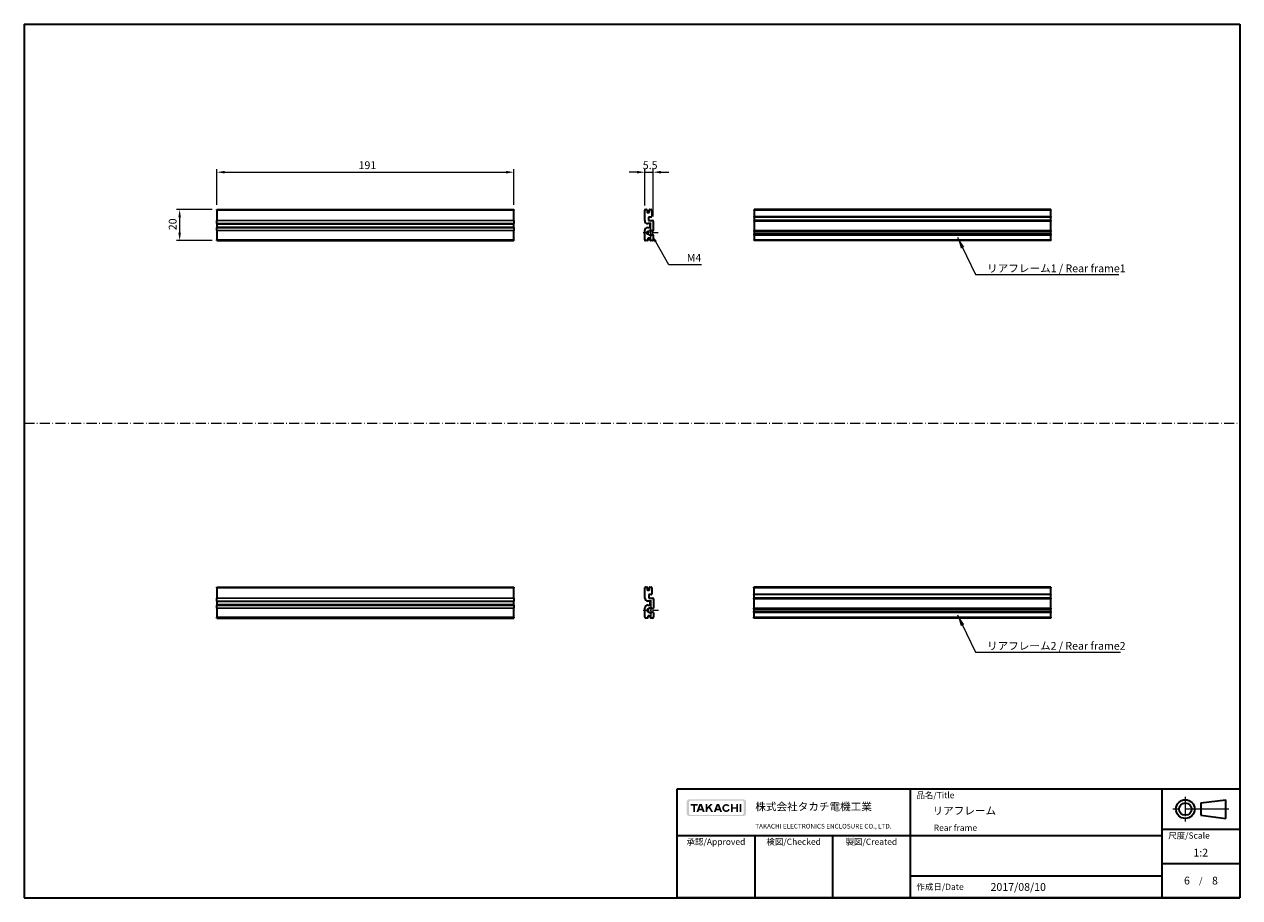
# Model space of a CAD drawing. Units: millimetres. Extents: x 43 to 8129, y 24 to 1008.
# Drawn here: x 5372 to 6154, y 24 to 586 of the extents above; entities that cross this region are included whole.
import ezdxf
from ezdxf.enums import TextEntityAlignment as Align

# ---------------------------------------------------------------- set-up
doc = ezdxf.new("R2010")
doc.units = ezdxf.units.MM
doc.header["$LTSCALE"] = 3
doc.linetypes.add('CHAIN', pattern=[0.35429999999999995, 0.2362, -0.0295, 0.0591, -0.0295])
doc.linetypes.add('DASH_DOT', pattern=[0.37, 0.24, -0.06, 0.01, -0.06])
doc.layers.get('Defpoints').update_dxf_attribs({"lineweight": 25})
for name, color, linetype, lineweight in [('Border (ISO)', 7, 'Continuous', 35), ('Center Mark (ISO)', 131, 'Continuous', 18), ('Dimension (ISO)', 7, 'Continuous', 18), ('Hatch (ISO)', 1, 'Continuous', 18), ('Sketch Geometry (ISO)', 7, 'Continuous', 18), ('Symbol (ISO)', 7, 'Continuous', 18), ('Title (ISO)', 7, 'Continuous', 35), ('Visible (ISO)', 7, 'Continuous', 35), ('Visible Narrow (ISO)', 7, 'Continuous', 25)]:
    doc.layers.add(name, color=color, linetype=linetype, lineweight=lineweight)
doc.styles.add('Note Text (TK)', font='txt')
doc.styles.add('文字スタイル67', font='arial.ttf')
doc.dimstyles.new('Default - Method 1b (TK)', dxfattribs={"dimscale": 3, "dimtxt": 2.5, "dimasz": 2.5, "dimexe": 1, "dimexo": 1.499999999999999, "dimgap": 1, "dimtad": 1, "dimtoh": 1, "dimrnd": 1e-08, "dimdsep": 46, "dimtxsty": 'Note Text (TK)', "dimcen": 0.09, "dimdle": 5, "dimclrd": 100, "dimclre": 100, "dimclrt": 7, "dimadec": 1, "dimazin": 1, "dimtfac": 1, "dimtmove": 0, "dimatfit": 3, "dimfxl": 1, "dimtolj": 1, "dimlwd": -1, "dimlwe": -1, "dimarcsym": 0})
doc.dimstyles.new('Default - Method 1b (TK)$7', dxfattribs={"dimscale": 3, "dimtxt": 2.5, "dimasz": 2.5, "dimexe": 1, "dimexo": 1.499999999999999, "dimgap": 1, "dimtad": 1, "dimtoh": 1, "dimrnd": 1e-08, "dimdsep": 46, "dimtxsty": 'Note Text (TK)', "dimcen": 0.09, "dimdle": 5, "dimclrd": 100, "dimclre": 100, "dimclrt": 7, "dimadec": 1, "dimazin": 1, "dimtfac": 1, "dimtmove": 0, "dimatfit": 3, "dimfxl": 1, "dimtolj": 1, "dimlwd": -1, "dimlwe": -1, "dimarcsym": 0})

# ---------------------------------------------------------------- blocks, each defined once
blk = doc.blocks.new('図面枠 tk図枠')
at = {"layer": 'Border (ISO)'}
for p, q in [((14.49999999999999, 289), (405.4999999999997, 289)), ((14.49999999999999, 289), (14.50000000000001, 8.000000000000009)), ((405.4999999999997, 289), (405.4999999999997, 8.000000000000009)), ((14.50000000000001, 8.000000000000009), (405.4999999999997, 8.000000000000009))]:
    blk.add_line(p, q, dxfattribs=at)
blk = doc.blocks.new('表題欄 tk表題欄')
at = {"layer": 'Hatch (ISO)'}
h = blk.add_hatch(color=256, dxfattribs=at)
edge = h.paths.add_edge_path(flags=0)
edge.add_arc((95.57537688673351, 236.2990653650367), 0.5958259999999997, 269.9999999999897, 360)
edge.add_line((96.17120288673351, 236.2990653650368), (96.1712028867335, 239.7107813650365))
edge.add_arc((95.5753768867335, 239.7107813650366), 0.5958259999999997, 0, 90.0000000000068)
edge.add_line((95.57537688673342, 240.3066073650366), (79.13710888673356, 240.3066073650366))
edge.add_arc((79.13710888673353, 239.7107813650366), 0.5958259999999997, 89.99999999999744, 180)
edge.add_line((78.54128288673351, 239.7107813650365), (78.54128288673331, 236.2990653650368))
edge.add_arc((79.13710888673332, 236.2990653650365), 0.5958259999999997, 180, 270.0000000000231)
edge.add_line((79.13710888673356, 235.7032393650365), (95.57537688673342, 235.7032393650367))
edge = h.paths.add_edge_path()
edge.add_line((77.83935088673356, 239.9556413650365), (77.83935088673356, 236.0542053650368))
edge.add_arc((78.54128288673346, 236.0542053650367), 0.7019319999998936, 180, 270.0000000000087)
edge.add_line((78.54128288673355, 235.3522733650368), (96.17120288673351, 235.3522733650368))
edge.add_arc((96.17120288673351, 236.0542053650367), 0.7019319999998921, 270, 360)
edge.add_line((96.8731348867334, 236.0542053650368), (96.87313488673352, 239.9556413650365))
edge.add_arc((96.1712028867336, 239.9556413650367), 0.7019319999998921, 0, 90.00000000000873)
edge.add_line((96.1712028867335, 240.6575733650367), (78.54128288673355, 240.6575733650366))
edge.add_arc((78.54128288673355, 239.9556413650365), 0.7019319999999984, 90, 180)
for points in [[(79.07181288673355, 239.1476033650369), (79.07181288673355, 238.6578833650367), (79.92066088673353, 238.6578833650367), (79.92066088673353, 236.6581933650368), (80.50832488673353, 236.6581933650368), (80.50832488673353, 238.6578833650367), (81.35717288673355, 238.6578833650367), (81.35717288673355, 239.1476033650369)], [(85.68407849525303, 236.6581933650368), (84.9434673993943, 237.8918698287545), (84.41792288673358, 237.3246628822781), (84.41792288673358, 236.6581933650368), (83.89555488673355, 236.6581933650368), (83.89555488673355, 239.1476033650369), (84.41792288673358, 239.1476033650369), (84.41792288673358, 238.0993979968839), (85.38913556809511, 239.1476033650369), (86.1069649084727, 239.1476033650369), (85.31925422435492, 238.2974470774499), (86.30334488673353, 236.6581933650368)], [(92.0914293961446, 239.1476033650369), (92.0914293961446, 236.6581933650368), (92.60971639614463, 236.6581933650368), (92.60971639614463, 237.6580383650368), (93.76872039614459, 237.6580383650368), (93.76872039614459, 236.6581933650368), (94.28700739614462, 236.6581933650368), (94.28700739614462, 239.1476033650369), (93.76872039614459, 239.1476033650369), (93.76872039614459, 238.1477583650367), (92.60971639614463, 238.1477583650367), (92.60971639614463, 239.1476033650369)], [(94.8420233961447, 239.1476033650369), (94.8420233961447, 236.6581933650368), (95.3643913961447, 236.6581933650368), (95.3643913961447, 239.1476033650369)]]:
    blk.add_hatch(color=256, dxfattribs=at).paths.add_polyline_path(points)
h = blk.add_hatch(color=256, dxfattribs=at)
h.paths.add_polyline_path([(82.59020695886475, 237.7110913650368), (81.95242681460245, 237.7110913650368), (82.27131688673356, 238.5794973650367)], flags=0)
h.paths.add_polyline_path([(82.77903014574996, 237.1968853650368), (81.76360362771717, 237.1968853650368), (81.56578886050404, 236.6581933650368), (80.94907288673355, 236.6581933650368), (81.86321688673355, 239.1476033650369), (82.67941688673353, 239.1476033650369), (83.59356088673351, 236.6581933650368), (82.97684491296302, 236.6581933650368)])
h = blk.add_hatch(color=256, dxfattribs=at)
h.paths.add_polyline_path([(87.52707281460243, 237.7110913650368), (88.16485295886469, 237.7110913650368), (87.84596288673359, 238.5794973650367)], flags=0)
h.paths.add_polyline_path([(87.14043486050403, 236.6581933650368), (87.3382496277172, 237.1968853650368), (88.35367614574989, 237.1968853650368), (88.551490912963, 236.6581933650368), (89.16820688673344, 236.6581933650368), (88.25406288673351, 239.1476033650369), (87.43786288673356, 239.1476033650369), (86.52371888673358, 236.6581933650368)])
h = blk.add_hatch(color=256, dxfattribs=at)
edge = h.paths.add_edge_path()
edge.add_arc((90.52309888673331, 237.9028983650369), 1.273272000000011, 38.55054079078439, 336.5820184016556)
edge.add_line((91.69149139614443, 237.3968543650369), (91.17255542714857, 237.6216113977801))
edge.add_ellipse((90.52309888673351, 237.9028983650369), major_axis=(0, -0.7998759999999119), ratio=0.8673469387756529, start_angle=128.5505407907963, end_angle=426.582018401653, ccw=False)
edge.add_line((91.09381514418376, 238.3576891122095), (91.51887237036831, 238.6964075050431))
at = {"layer": 'Title (ISO)'}
for p, q in [((74.70882392282105, 244.052739026017), (255.7088239228211, 244.052739026017)), ((74.70882392282105, 209.052739026017), (74.70882392282105, 244.052739026017)), ((149.7088239228211, 244.052739026017), (149.7088239228211, 209.052739026017)), ((230.7088239228211, 244.052739026017), (230.7088239228211, 209.052739026017)), ((255.7088239228211, 244.052739026017), (255.7088239228211, 209.052739026017)), ((243.2088239228211, 239.552739026017), (251.2088239228211, 240.5527390260171)), ((243.2088239228211, 239.552739026017), (243.2088239228211, 235.552739026017)), ((251.2088239228211, 234.552739026017), (251.2088239228211, 240.5527390260171)), ((243.2088239228211, 235.552739026017), (251.2088239228211, 234.552739026017)), ((230.7088239228211, 231.052739026017), (255.7088239228211, 231.052739026017)), ((74.70882392282105, 229.052739026017), (230.7088239228211, 229.052739026017)), ((99.70882392282108, 229.052739026017), (99.70882392282108, 209.052739026017)), ((124.708823922821, 229.052739026017), (124.708823922821, 209.052739026017)), ((230.7088239228211, 220.052739026017), (255.7088239228211, 220.052739026017)), ((149.7088239228211, 216.052739026017), (230.7088239228211, 216.052739026017)), ((255.7088239228211, 209.052739026017), (74.70882392282105, 209.052739026017))]:
    blk.add_line(p, q, dxfattribs=at)
at = {"layer": 'Title (ISO)', "color": 4, "linetype": 'CHAIN', "lineweight": 18, "ltscale": 8.889559745788574}
blk.add_line((238.2088239228211, 241.552739026017), (238.2088239228211, 233.552739026017), dxfattribs=at)
at = {"layer": 'Title (ISO)', "color": 4, "linetype": 'CHAIN', "lineweight": 18, "ltscale": 20.00163269042969}
blk.add_line((252.2088239228211, 237.552739026017), (234.2088239228211, 237.552739026017), dxfattribs=at)
at = {"layer": 'Title (ISO)'}
for radius in [3, 2]:
    blk.add_circle((238.2088239228211, 237.552739026017), radius, dxfattribs=at)
at = {"layer": 'Title (ISO)', "color": 1, "char_height": 2.000000029802321, "line_spacing_factor": 1.5, "style": 'Note Text (TK)'}
for s, insert, attachment_point in [('\\fＭＳ Ｐゴシック|b0|i0;\\H2.0000;品名/Title', (151.708823922821, 242.052739026017), 4), ('\\fＭＳ Ｐゴシック|b0|i0;\\H2.0000;承認/Approved', (87.20882392282108, 227.052739026017), 5), ('\\fＭＳ Ｐゴシック|b0|i0;\\H2.0000;検図/Checked', (112.208823922821, 227.052739026017), 5), ('\\fＭＳ Ｐゴシック|b0|i0;\\H2.0000;製図/Created', (137.2088239228211, 227.052739026017), 5), ('\\fＭＳ Ｐゴシック|b0|i0;\\H2.0000;尺度/Scale', (232.7088239228211, 229.052739026017), 4), ('\\fＭＳ Ｐゴシック|b0|i0;\\H2.0000;作成日/Date', (151.708823922821, 212.552739026017), 4)]:
    blk.add_mtext(s, dxfattribs=dict(at, insert=insert, attachment_point=attachment_point))
at = {"layer": 'Title (ISO)', "color": 7, "line_spacing_factor": 1.5, "style": 'Note Text (TK)'}
for s, insert, char_height, attachment_point in [('株式会社タカチ電機工業', (99.87313488673342, 238.052739026017), 2.5, 4), ('\\fArial|b0|i0;\\H1.4986;TAKACHI ELECTRONICS ENCLOSURE CO., LTD.', (99.87313488673342, 232.052739026017), 1.49859994649887, 4), ('\\fＭＳ Ｐゴシック|b0|i0;\\H2.0000;/', (243.2088239228211, 214.552739026017), 2.000000029802321, 5)]:
    blk.add_mtext(s, dxfattribs=dict(at, insert=insert, char_height=char_height, attachment_point=attachment_point))
at = {"layer": 'Title (ISO)', "color": 7}
for tag, p, height, style in [('<品名>_001', (157.367914826832, 235.6606935321021), 2.5, 'Note Text (TK)'), ('<Title>_001', (157.2777188673934, 230.5513747487906), 2.000000029802321, '文字スタイル67'), ('<ページ_No.>_001', (238.0980284456275, 213.302739026017), 2.5, 'Note Text (TK)'), ('<総ページ数>_001', (246.7997329866371, 213.302739026017), 2.5, 'Note Text (TK)'), ('作成日_001', (175.5610963783169, 211.2601253517655), 2.5, 'Note Text (TK)')]:
    blk.add_attdef(tag, p, '', height=height, dxfattribs=dict(at, style=style))
at = {"layer": 'Title (ISO)', "color": 7, "style": 'Note Text (TK)'}
for tag, p in [('<尺度>', (243.2088239228211, 223.5527390260171)), ('<承認>', (87.20882392282108, 217.052739026017))]:
    blk.add_attdef(tag, text='', height=2.5, dxfattribs=at).set_placement(p, align=Align.MIDDLE_CENTER)
blk = doc.blocks.new('*D262')
at = {"layer": 'Defpoints', "color": 0}
for p in [(5686.947881993702, 490.8334841058886), (5495.947881993703, 466.8334841058886), (5686.947881993702, 466.8334841058886)]:
    blk.add_point(p, dxfattribs=at)
at = {"layer": 'Dimension (ISO)', "color": 100}
for p, q in [((5495.947881993703, 469.8334841058886), (5495.947881993703, 492.8334841058886)), ((5686.947881993702, 469.8334841058886), (5686.947881993702, 492.8334841058886)), ((5500.947881993702, 490.8334841058886), (5681.947881993703, 490.8334841058886))]:
    blk.add_line(p, q, dxfattribs=at)
for points in [[(5500.947881993702, 491.666817439222), (5500.947881993702, 490.0001507725553), (5495.947881993703, 490.8334841058886)], [(5681.947881993703, 491.666817439222), (5681.947881993703, 490.0001507725553), (5686.947881993702, 490.8334841058886)]]:
    blk.add_solid(points, dxfattribs=at)
at = {"layer": 'Dimension (ISO)', "color": 7, "insert": (5587.058677448247, 495.3334841058886), "char_height": 5, "attachment_point": 4, "style": 'Note Text (TK)'}
blk.add_mtext('\\A1;191', dxfattribs=at)
blk = doc.blocks.new('*D263')
at = {"layer": 'Defpoints', "color": 0}
for p in [(5495.947881993704, 466.8334841058888), (5471.947881993703, 446.8334841058888), (5495.947881993704, 446.8334841058888)]:
    blk.add_point(p, dxfattribs=at)
at = {"layer": 'Dimension (ISO)', "color": 100}
for p, q in [((5492.947881993705, 466.8334841058888), (5469.947881993704, 466.8334841058888)), ((5471.947881993703, 461.8334841058889), (5471.947881993703, 451.8334841058888)), ((5492.947881993705, 446.8334841058888), (5469.947881993704, 446.8334841058888))]:
    blk.add_line(p, q, dxfattribs=at)
for points in [[(5471.114548660371, 461.8334841058889), (5472.781215327037, 461.8334841058889), (5471.947881993703, 466.8334841058888)], [(5471.114548660371, 451.8334841058888), (5472.781215327037, 451.8334841058888), (5471.947881993703, 446.8334841058888)]]:
    blk.add_solid(points, dxfattribs=at)
at = {"layer": 'Dimension (ISO)', "color": 7, "insert": (5467.447881993702, 453.509620469525), "char_height": 5, "attachment_point": 4, "rotation": 90, "style": 'Note Text (TK)'}
blk.add_mtext('\\A1;20', dxfattribs=at)
blk = doc.blocks.new('*D264')
at = {"layer": 'Defpoints', "color": 0}
for p in [(5776.691193710231, 490.8334841058886), (5771.19119371023, 466.3334841058886), (5776.691193710231, 459.3334841058887)]:
    blk.add_point(p, dxfattribs=at)
at = {"layer": 'Dimension (ISO)', "color": 100}
for p, q in [((5771.19119371023, 469.3334841058886), (5771.19119371023, 492.8334841058886)), ((5776.691193710231, 462.3334841058886), (5776.691193710231, 492.8334841058886)), ((5766.19119371023, 490.8334841058886), (5761.19119371023, 490.8334841058886)), ((5771.19119371023, 490.8334841058886), (5776.691193710231, 490.8334841058886)), ((5781.69119371023, 490.8334841058886), (5786.691193710231, 490.8334841058886))]:
    blk.add_line(p, q, dxfattribs=at)
for points in [[(5766.19119371023, 491.666817439222), (5766.19119371023, 490.0001507725553), (5771.19119371023, 490.8334841058886)], [(5781.69119371023, 491.666817439222), (5781.69119371023, 490.0001507725553), (5776.691193710231, 490.8334841058886)]]:
    blk.add_solid(points, dxfattribs=at)
at = {"layer": 'Dimension (ISO)', "color": 7, "insert": (5769.935511892049, 495.3334841058886), "char_height": 5, "attachment_point": 4, "style": 'Note Text (TK)'}
blk.add_mtext('\\A1;5.5', dxfattribs=at)
blk = doc.blocks.new('*D265')
at = {"layer": 'Defpoints', "color": 0}
for p in [(5774.941193710231, 451.8334841058885), (5775.751693710231, 450.4296569263543)]:
    blk.add_point(p, dxfattribs=at)
at = {"layer": 'Dimension (ISO)', "color": 100}
for p, q in [((5786.797457601925, 431.2978326575508), (5778.251693710233, 446.0995299074333)), ((5807.791930017539, 431.2978326575508), (5786.797457601925, 431.2978326575508))]:
    blk.add_line(p, q, dxfattribs=at)
blk.add_solid([(5778.97338154672, 446.5161965741003), (5777.530005873746, 445.6828632407664), (5775.751693710231, 450.4296569263543)], dxfattribs=at)
at = {"layer": 'Dimension (ISO)', "color": 7, "insert": (5796.769202744812, 435.7978326575508), "char_height": 5, "attachment_point": 4, "style": 'Note Text (TK)'}
blk.add_mtext('\\A1; \\fＭＳ Ｐゴシック|b0|i0;\\H5.0000;M4', dxfattribs=at)

msp = doc.modelspace()

# ---------------------------------------------------------------- linework, layer by layer
at = {"layer": 'Center Mark (ISO)', "linetype": 'CHAIN', "ltscale": 6.456570625305174}
for p, q in [((5774.941193710231, 458.4544841058886), (5774.941193710231, 446.8334841058887)), ((5775.019964758257, 215.5285404076433), (5775.019964758257, 203.9075404076433))]:
    msp.add_line(p, q, dxfattribs=at)
at = {"layer": 'Center Mark (ISO)', "linetype": 'CHAIN', "ltscale": 5.55593729019165}
for p, q in [((5779.94119371023, 451.8334841058885), (5769.941193710231, 451.8334841058885)), ((5780.01996475826, 208.9075404076433), (5770.019964758258, 208.9075404076433))]:
    msp.add_line(p, q, dxfattribs=at)
at = {"layer": 'Sketch Geometry (ISO)', "color": 4, "linetype": 'DASH_DOT', "lineweight": 18, "ltscale": 9.032109260559082}
msp.add_line((5371.999981031436, 329.3201661454296), (6153.999969596705, 329.3201661454296), dxfattribs=at)
at = {"layer": 'Visible (ISO)'}
for p, q in [((5495.947881993703, 466.3334841058886), (5495.947881993703, 466.8334841058888)), ((5495.947881993703, 466.8334841058886), (5686.947881993702, 466.8334841058886)), ((5495.947881993703, 466.3334841058886), (5495.947881993703, 459.7334841058887)), ((5686.947881993702, 466.8334841058888), (5686.947881993702, 466.3334841058886)), ((5686.947881993702, 459.7334841058887), (5686.947881993702, 466.3334841058886)), ((5771.19119371023, 459.7334841058887), (5771.19119371023, 466.3334841058886)), ((5771.691193710229, 466.8334841058886), (5772.391193710231, 466.8334841058886)), ((5772.69119371023, 466.5334841058886), (5772.69119371023, 465.1334841058885)), ((5772.991193710231, 464.8334841058886), (5773.891193710229, 464.8334841058886)), ((5775.291193710231, 461.9334841058885), (5773.691193710231, 461.9334841058885)), ((5773.691193710231, 461.9334841058885), (5773.691193710231, 459.7334841058887)), ((5774.191193710231, 465.1334841058885), (5774.191193710231, 466.5334841058886)), ((5774.491193710231, 466.8334841058886), (5775.191193710231, 466.8334841058886)), ((5775.69119371023, 466.3334841058886), (5775.69119371023, 462.3334841058886)), ((6032.521198698507, 466.8334841058886), (5841.521198698507, 466.8334841058886)), ((5841.521198698507, 466.3334841058886), (5841.521198698507, 466.8334841058886)), ((5841.521198698507, 466.3334841058886), (5841.521198698507, 462.3334841058886)), ((5841.521198698507, 461.9334841058885), (5841.521198698507, 462.3334841058886)), ((6032.521198698507, 461.9334841058885), (5841.521198698507, 461.9334841058885)), ((5841.521198698506, 461.9334841058885), (5841.521198698506, 459.7334841058887)), ((6032.521198698507, 466.8334841058886), (6032.521198698507, 466.3334841058886)), ((6032.521198698507, 462.3334841058886), (6032.521198698507, 466.3334841058886)), ((6032.521198698507, 462.3334841058886), (6032.521198698507, 461.9334841058885)), ((6032.521198698506, 459.7334841058887), (6032.521198698506, 461.9334841058885)), ((5495.947881993703, 457.7334841058886), (5495.947881993703, 459.7334841058887)), ((5495.947881993703, 457.7334841058886), (5495.947881993703, 457.4334841058886)), ((5495.947881993703, 457.7334841058886), (5686.947881993702, 457.7334841058886)), ((5495.947881993703, 457.4334841058886), (5495.947881993703, 455.5334841058885)), ((5495.947881993703, 455.5334841058885), (5495.947881993703, 455.2334841058885)), ((5495.947881993703, 453.2334841058887), (5495.947881993703, 455.2334841058886)), ((5495.947881993703, 455.2334841058886), (5686.947881993702, 455.2334841058886)), ((5686.947881993702, 459.7334841058887), (5686.947881993702, 457.7334841058886)), ((5686.947881993702, 457.4334841058886), (5686.947881993702, 457.7334841058886)), ((5686.947881993702, 455.5334841058885), (5686.947881993702, 457.4334841058886)), ((5686.947881993702, 455.2334841058885), (5686.947881993702, 455.5334841058885)), ((5686.947881993702, 455.2334841058886), (5686.947881993702, 453.2334841058887)), ((5774.391193710229, 457.7334841058886), (5773.191193710229, 457.7334841058886)), ((5773.191193710229, 455.2334841058886), (5774.391193710229, 455.2334841058886)), ((5773.691193710231, 459.7334841058887), (5776.291193710231, 459.7334841058887)), ((5774.691193710229, 455.5334841058885), (5774.691193710229, 457.4334841058886)), ((5776.691193710231, 459.3334841058887), (5776.691193710231, 453.3091195622261)), ((6032.521198698507, 459.7334841058887), (5841.521198698507, 459.7334841058887)), ((5841.521198698507, 459.3334841058887), (5841.521198698507, 459.7334841058887)), ((5841.521198698508, 459.3334841058887), (5841.521198698508, 453.3091195622261)), ((6032.521198698507, 459.7334841058887), (6032.521198698509, 459.3334841058887)), ((6032.521198698507, 453.3091195622261), (6032.521198698507, 459.3334841058887)), ((5495.947881993703, 453.2334841058887), (5495.947881993703, 447.3334841058886)), ((5495.947881993703, 446.8334841058887), (5495.947881993703, 447.3334841058886)), ((5495.947881993703, 446.8334841058887), (5686.947881993702, 446.8334841058887)), ((5686.947881993702, 447.3334841058886), (5686.947881993702, 453.2334841058887)), ((5686.947881993702, 447.3334841058886), (5686.947881993702, 446.8334841058887)), ((5771.19119371023, 447.3334841058886), (5771.19119371023, 453.2334841058887)), ((5772.891193710229, 446.8334841058887), (5771.691193710229, 446.8334841058887)), ((5773.191193710229, 448.0334841058886), (5773.191193710229, 447.1334841058887)), ((5774.391193710229, 448.3334841058886), (5773.491193710231, 448.3334841058886)), ((5774.691193710229, 447.1334841058887), (5774.691193710229, 448.0334841058886)), ((5776.191193710229, 446.8334841058887), (5774.99119371023, 446.8334841058887)), ((5776.691193710231, 450.3578486495513), (5776.691193710231, 447.3334841058886)), ((5841.521198698507, 452.9091195622261), (5841.521198698507, 453.3091195622261)), ((6032.521198698507, 452.9091195622261), (5841.521198698507, 452.9091195622261)), ((5841.521198698504, 452.6408940857105), (5841.521198698506, 452.9091195622261)), ((5841.521198698504, 452.5814608613911), (5841.521198698504, 452.6408940857105)), ((5853.321198698504, 452.6408940857105), (5841.521198698506, 452.6408940857105)), ((5841.521198698504, 452.5814608613911), (5841.521198698504, 451.0855073503861)), ((6032.521198698505, 452.5814608613911), (5841.521198698504, 452.5814608613911)), ((5841.521198698504, 451.0260741260668), (5841.521198698504, 451.0855073503861)), ((6032.521198698505, 451.0855073503861), (5841.521198698504, 451.0855073503861)), ((5841.521198698506, 451.0260741260668), (5853.321198698504, 451.0260741260668)), ((5841.521198698506, 450.7578486495511), (5841.521198698504, 451.0260741260668)), ((5841.521198698507, 450.3578486495513), (5841.521198698507, 450.7578486495511)), ((6032.521198698507, 450.7578486495511), (5841.521198698507, 450.7578486495511)), ((5841.521198698508, 450.3578486495513), (5841.521198698508, 447.3334841058886)), ((5841.521198698507, 446.8334841058887), (5841.521198698508, 447.3334841058886)), ((6032.521198698507, 446.8334841058887), (5841.521198698507, 446.8334841058887)), ((5853.321198698504, 452.9091195622261), (5853.321198698504, 452.7159908473644)), ((5853.321198698504, 452.6408940857105), (5853.321198698504, 452.7159908473644)), ((5853.321198698504, 450.950977364413), (5853.321198698504, 451.0260741260668)), ((5853.321198698504, 450.950977364413), (5853.321198698504, 450.7578486495511)), ((6020.721198698506, 452.7159908473644), (6020.721198698506, 452.9091195622261)), ((6020.721198698506, 452.7159908473644), (6020.721198698506, 452.6408940857105)), ((6032.521198698505, 452.6408940857105), (6020.721198698506, 452.6408940857105)), ((6020.721198698506, 451.0260741260668), (6032.521198698505, 451.0260741260668)), ((6020.721198698506, 451.0260741260668), (6020.721198698506, 450.950977364413)), ((6020.721198698506, 450.7578486495511), (6020.721198698506, 450.950977364413)), ((6032.521198698509, 453.3091195622261), (6032.521198698507, 452.9091195622261)), ((6032.521198698506, 452.9091195622261), (6032.521198698505, 452.6408940857105)), ((6032.521198698505, 452.6408940857105), (6032.521198698505, 452.5814608613911)), ((6032.521198698505, 451.0855073503861), (6032.521198698505, 452.5814608613912)), ((6032.521198698505, 451.0855073503861), (6032.521198698505, 451.0260741260668)), ((6032.521198698505, 451.0260741260668), (6032.521198698506, 450.7578486495511)), ((6032.521198698507, 450.7578486495511), (6032.521198698509, 450.3578486495513)), ((6032.521198698507, 447.3334841058886), (6032.521198698507, 450.3578486495513)), ((6032.521198698507, 447.3334841058886), (6032.521198698507, 446.8334841058887)), ((5495.947881993703, 223.4075404076433), (5495.947881993703, 223.9075404076433)), ((5495.947881993703, 223.9075404076433), (5686.947881993702, 223.9075404076433)), ((5495.947881993703, 223.4075404076433), (5495.947881993703, 216.8075404076433)), ((5686.947881993702, 223.9075404076433), (5686.947881993702, 223.4075404076433)), ((5686.947881993702, 216.8075404076433), (5686.947881993702, 223.4075404076433)), ((5771.26996475826, 216.8075404076433), (5771.26996475826, 223.4075404076433)), ((5771.769964758258, 223.9075404076433), (5772.469964758258, 223.9075404076433)), ((5772.76996475826, 223.6075404076433), (5772.76996475826, 222.2075404076434)), ((5773.06996475826, 221.9075404076434), (5773.969964758258, 221.9075404076434)), ((5775.369964758259, 219.0075404076433), (5773.769964758258, 219.0075404076433)), ((5773.769964758258, 219.0075404076433), (5773.769964758258, 216.8075404076433)), ((5774.269964758257, 222.2075404076434), (5774.269964758257, 223.6075404076433)), ((5774.56996475826, 223.9075404076433), (5775.269964758257, 223.9075404076433)), ((5775.769964758257, 223.4075404076433), (5775.769964758257, 219.4075404076433)), ((6032.483887287837, 223.9075404076433), (5841.483887287837, 223.9075404076433)), ((5841.483887287837, 223.4075404076433), (5841.483887287837, 223.9075404076433)), ((5841.483887287837, 223.4075404076433), (5841.483887287837, 219.4075404076433)), ((5841.483887287837, 219.0075404076433), (5841.483887287837, 219.4075404076433)), ((6032.483887287837, 219.0075404076433), (5841.483887287837, 219.0075404076433)), ((5841.483887287836, 219.0075404076433), (5841.483887287836, 216.8075404076433)), ((6032.483887287837, 223.9075404076433), (6032.483887287837, 223.4075404076433)), ((6032.483887287837, 219.4075404076433), (6032.483887287837, 223.4075404076433)), ((6032.483887287837, 219.4075404076433), (6032.483887287837, 219.0075404076433)), ((6032.483887287837, 216.8075404076433), (6032.483887287837, 219.0075404076433)), ((5495.947881993703, 214.8075404076433), (5495.947881993703, 216.8075404076433)), ((5495.947881993703, 214.8075404076433), (5495.947881993703, 214.5075404076433)), ((5495.947881993703, 214.8075404076433), (5686.947881993702, 214.8075404076433)), ((5495.947881993703, 214.5075404076433), (5495.947881993703, 212.6075404076433)), ((5495.947881993703, 212.6075404076433), (5495.947881993703, 212.3075404076433)), ((5495.947881993703, 210.3075404076433), (5495.947881993703, 212.3075404076433)), ((5495.947881993703, 212.3075404076433), (5686.947881993702, 212.3075404076433)), ((5686.947881993702, 216.8075404076433), (5686.947881993702, 214.8075404076433)), ((5686.947881993702, 214.5075404076433), (5686.947881993702, 214.8075404076433)), ((5686.947881993702, 212.6075404076433), (5686.947881993702, 214.5075404076433)), ((5686.947881993702, 212.3075404076433), (5686.947881993702, 212.6075404076433)), ((5686.947881993702, 212.3075404076433), (5686.947881993702, 210.3075404076433)), ((5774.469964758258, 214.8075404076433), (5773.269964758259, 214.8075404076433)), ((5773.269964758259, 212.3075404076433), (5774.469964758258, 212.3075404076433)), ((5773.769964758258, 216.8075404076433), (5776.369964758259, 216.8075404076433)), ((5774.769964758259, 212.6075404076433), (5774.769964758259, 214.5075404076433)), ((5776.769964758257, 216.4075404076433), (5776.769964758257, 210.3831758639807)), ((6032.483887287837, 216.8075404076433), (5841.483887287837, 216.8075404076433)), ((5841.483887287837, 216.4075404076433), (5841.483887287837, 216.8075404076433)), ((5841.483887287838, 216.4075404076433), (5841.483887287838, 210.3831758639807)), ((6032.483887287837, 216.8075404076433), (6032.483887287838, 216.4075404076433)), ((6032.483887287837, 210.3831758639807), (6032.483887287837, 216.4075404076433)), ((5495.947881993703, 210.3075404076433), (5495.947881993703, 204.4075404076433)), ((5495.947881993703, 203.9075404076433), (5495.947881993703, 204.4075404076433)), ((5495.947881993703, 203.9075404076433), (5686.947881993702, 203.9075404076433)), ((5686.947881993702, 204.4075404076433), (5686.947881993702, 210.3075404076433)), ((5686.947881993702, 204.4075404076433), (5686.947881993702, 203.9075404076433)), ((5771.26996475826, 204.4075404076433), (5771.26996475826, 210.3075404076433)), ((5772.969964758258, 203.9075404076433), (5771.769964758258, 203.9075404076433)), ((5773.269964758259, 205.1075404076434), (5773.269964758259, 204.2075404076433)), ((5774.469964758258, 205.4075404076433), (5773.56996475826, 205.4075404076433)), ((5774.769964758259, 204.2075404076433), (5774.769964758259, 205.1075404076434)), ((5776.26996475826, 203.9075404076433), (5775.06996475826, 203.9075404076433)), ((5776.769964758257, 207.431904951306), (5776.769964758257, 204.4075404076433)), ((5841.483887287837, 209.9831758639807), (5841.483887287837, 210.3831758639807)), ((6032.483887287837, 209.9831758639807), (5841.483887287837, 209.9831758639807)), ((5841.483887287836, 209.7149503874651), (5841.483887287836, 209.9831758639807)), ((5841.483887287836, 209.6555171631457), (5841.483887287836, 209.7149503874651)), ((5853.283887287836, 209.7149503874651), (5841.483887287836, 209.7149503874651)), ((5841.483887287836, 209.6555171631458), (5841.483887287836, 208.1595636521408)), ((6032.483887287835, 209.6555171631458), (5841.483887287836, 209.6555171631458)), ((5841.483887287836, 208.1001304278215), (5841.483887287836, 208.1595636521409)), ((6032.483887287835, 208.1595636521408), (5841.483887287836, 208.1595636521408)), ((5841.483887287836, 208.1001304278215), (5853.283887287836, 208.1001304278215)), ((5841.483887287836, 207.8319049513059), (5841.483887287836, 208.1001304278215)), ((5841.483887287837, 207.431904951306), (5841.483887287837, 207.8319049513059)), ((6032.483887287837, 207.8319049513059), (5841.483887287837, 207.8319049513059)), ((5841.483887287838, 207.431904951306), (5841.483887287838, 204.4075404076433)), ((5841.483887287837, 203.9075404076433), (5841.483887287838, 204.4075404076433)), ((6032.483887287837, 203.9075404076433), (5841.483887287837, 203.9075404076433)), ((5853.283887287836, 209.9831758639806), (5853.283887287836, 209.7900471491191)), ((5853.283887287836, 209.7149503874651), (5853.283887287836, 209.7900471491191)), ((5853.283887287836, 208.0250336661675), (5853.283887287836, 208.1001304278215)), ((5853.283887287836, 208.0250336661675), (5853.283887287836, 207.8319049513059)), ((6020.683887287836, 209.7900471491191), (6020.683887287836, 209.9831758639807)), ((6020.683887287836, 209.7900471491191), (6020.683887287836, 209.7149503874651)), ((6032.483887287835, 209.7149503874651), (6020.683887287836, 209.7149503874651)), ((6020.683887287836, 208.1001304278215), (6032.483887287835, 208.1001304278215)), ((6020.683887287836, 208.1001304278215), (6020.683887287836, 208.0250336661675)), ((6020.683887287836, 207.8319049513059), (6020.683887287836, 208.0250336661675)), ((6032.483887287838, 210.3831758639807), (6032.483887287837, 209.9831758639807)), ((6032.483887287837, 209.9831758639806), (6032.483887287835, 209.7149503874651)), ((6032.483887287835, 209.7149503874651), (6032.483887287835, 209.6555171631457)), ((6032.483887287835, 208.1595636521408), (6032.483887287835, 209.6555171631458)), ((6032.483887287835, 208.1595636521409), (6032.483887287835, 208.1001304278215)), ((6032.483887287835, 208.1001304278215), (6032.483887287837, 207.8319049513059)), ((6032.483887287837, 207.8319049513059), (6032.483887287838, 207.431904951306)), ((6032.483887287837, 204.4075404076433), (6032.483887287837, 207.431904951306)), ((6032.483887287837, 204.4075404076433), (6032.483887287837, 203.9075404076433))]:
    msp.add_line(p, q, dxfattribs=at)
for centre, radius, start, end in [((5771.691193710229, 466.3334841058886), 0.5000000000000134, 90, 180), ((5772.391193710231, 466.5334841058886), 0.3000000000000003, 0, 90), ((5772.991193710231, 465.1334841058885), 0.2999999999999975, 180, 270), ((5773.891193710229, 465.1334841058885), 0.299999999999998, 270, 0), ((5774.491193710231, 466.5334841058886), 0.2999999999999987, 90, 180), ((5775.191193710231, 466.3334841058886), 0.5000000000000049, 0, 90), ((5775.291193710231, 462.3334841058886), 0.3999999999999985, 270, 0), ((5773.191193710229, 459.7334841058887), 1.999999999999998, 180, 270), ((5773.191193710229, 453.2334841058887), 2, 90, 180), ((5774.391193710229, 457.4334841058886), 0.3000000000000014, 0, 90), ((5774.391193710229, 455.5334841058885), 0.2999999999999992, 270, 0), ((5776.291193710231, 459.3334841058887), 0.4000000000000005, 0, 90), ((5771.691193710229, 447.3334841058886), 0.5000000000000023, 180, 270), ((5773.291193710231, 451.8334841058885), 0.7500000000000002, 86.44256538847782, 273.5574346115222), ((5772.891193710229, 447.1334841058887), 0.3000000000000016, 270, 0), ((5773.491193710231, 448.0334841058886), 0.3000000000000008, 90, 180), ((5773.356345225382, 452.8814608613911), 0.3000000000000002, 266.4425653884777, 306.6891067323817), ((5773.356345225382, 450.7855073503861), 0.3000000000000007, 53.31089326762114, 93.55743461152215), ((5774.941193710231, 451.8334841058885), 1.620999999999999, 43.47499271654036, 150.1260361002262), ((5773.356345225378, 452.8814608613911), 0.3000000000000002, 306.6891067323857, 326.5254374160936), ((5773.356345225378, 450.7855073503861), 0.300000000000006, 33.47456258390646, 53.31089326761819), ((5774.941193710231, 451.8334841058885), 1.620999999999999, 209.8739638997737, 316.5250072834596), ((5774.941193710226, 451.8334841058885), 1.6, 47.54584979559154, 146.5254374160939), ((5774.941193710226, 451.8334841058885), 1.6, 213.4745625839061, 312.4541502044085), ((5774.391193710229, 448.0334841058886), 0.2999999999999998, 0, 90), ((5774.99119371023, 447.1334841058887), 0.2999999999999997, 180, 270), ((5776.291193710227, 453.3091195622261), 0.4000000000000034, 227.5458497955916, 244.2654024383973), ((5776.291193710227, 450.3578486495513), 0.4000000000000095, 115.7345975616045, 132.4541502044084), ((5776.291193710231, 453.3091195622261), 0.3999999999999998, 244.2654024383973, 0), ((5776.291193710231, 450.3578486495513), 0.4000000000000003, 0, 115.7345975616027), ((5776.191193710229, 447.3334841058886), 0.5000000000000018, 270, 0), ((5771.769964758258, 223.4075404076433), 0.5000000000000134, 90, 180), ((5772.469964758258, 223.6075404076433), 0.3000000000000003, 0, 90), ((5773.06996475826, 222.2075404076434), 0.2999999999999975, 180, 270), ((5773.969964758258, 222.2075404076434), 0.299999999999998, 270, 0), ((5774.56996475826, 223.6075404076433), 0.2999999999999987, 90, 180), ((5775.269964758257, 223.4075404076433), 0.5000000000000049, 0, 90), ((5775.369964758259, 219.4075404076433), 0.3999999999999985, 270, 0), ((5773.269964758259, 216.8075404076433), 1.999999999999998, 180, 270), ((5773.269964758259, 210.3075404076433), 2, 90, 180), ((5774.469964758258, 214.5075404076433), 0.3000000000000014, 0, 90), ((5774.469964758258, 212.6075404076433), 0.2999999999999992, 270, 0), ((5776.369964758259, 216.4075404076433), 0.4000000000000005, 0, 90), ((5771.769964758258, 204.4075404076433), 0.5000000000000023, 180, 270), ((5773.369964758259, 208.9075404076433), 0.7500000000000002, 86.44256538847782, 273.5574346115222), ((5772.969964758258, 204.2075404076433), 0.3000000000000016, 270, 0), ((5773.56996475826, 205.1075404076434), 0.3000000000000008, 90, 180), ((5773.435116273411, 209.9555171631457), 0.3000000000000002, 266.4425653884777, 306.6891067323804), ((5773.435116273411, 207.8595636521409), 0.3000000000000007, 53.31089326761961, 93.55743461152215), ((5775.019964758257, 208.9075404076433), 1.620999999999999, 43.47499271654036, 150.1260361002262), ((5773.435116273406, 209.9555171631457), 0.3000000000000002, 306.6891067323857, 326.5254374160936), ((5773.435116273406, 207.8595636521408), 0.300000000000006, 33.47456258390646, 53.31089326761961), ((5775.019964758257, 208.9075404076433), 1.620999999999999, 209.8739638997728, 316.5250072834592), ((5775.019964758254, 208.9075404076433), 1.6, 47.54584979559154, 146.5254374160939), ((5775.019964758254, 208.9075404076433), 1.6, 213.4745625839074, 312.4541502044092), ((5774.469964758258, 205.1075404076434), 0.2999999999999998, 0, 90), ((5775.06996475826, 204.2075404076433), 0.2999999999999997, 180, 270), ((5776.369964758256, 210.3831758639807), 0.4000000000000034, 227.5458497955916, 244.2654024383968), ((5776.369964758256, 207.431904951306), 0.4000000000000095, 115.7345975616045, 132.4541502044084), ((5776.369964758259, 210.3831758639807), 0.3999999999999998, 244.2654024383968, 0), ((5776.369964758259, 207.431904951306), 0.4000000000000003, 0, 115.734597561603), ((5776.26996475826, 204.4075404076433), 0.5000000000000018, 270, 0)]:
    msp.add_arc(centre, radius, start, end, dxfattribs=at)
at = {"layer": 'Visible Narrow (ISO)'}
for p, q in [((5495.947881993703, 466.3334841058886), (5686.947881993702, 466.3334841058886)), ((6032.521198698507, 466.3334841058886), (5841.521198698507, 466.3334841058886)), ((6032.521198698507, 462.3334841058886), (5841.521198698507, 462.3334841058886)), ((5495.947881993703, 459.7334841058887), (5686.947881993702, 459.7334841058887)), ((5495.947881993703, 457.4334841058886), (5686.947881993702, 457.4334841058886)), ((5495.947881993703, 455.5334841058885), (5686.947881993702, 455.5334841058885)), ((6032.521198698507, 459.3334841058887), (5841.521198698508, 459.3334841058887)), ((5495.947881993703, 453.2334841058887), (5686.947881993702, 453.2334841058887)), ((5495.947881993703, 447.3334841058886), (5686.947881993702, 447.3334841058886)), ((6032.521198698507, 453.3091195622261), (5841.521198698508, 453.3091195622261)), ((6032.521198698507, 450.3578486495513), (5841.521198698508, 450.3578486495513)), ((6032.521198698507, 447.3334841058886), (5841.521198698508, 447.3334841058886)), ((6020.721198698506, 452.7159908473644), (5853.321198698504, 452.7159908473644)), ((6020.721198698506, 450.950977364413), (5853.321198698504, 450.950977364413)), ((5495.947881993703, 223.4075404076433), (5686.947881993702, 223.4075404076433)), ((6032.483887287837, 223.4075404076433), (5841.483887287837, 223.4075404076433)), ((6032.483887287837, 219.4075404076433), (5841.483887287837, 219.4075404076433)), ((5495.947881993703, 216.8075404076433), (5686.947881993702, 216.8075404076433)), ((5495.947881993703, 214.5075404076433), (5686.947881993702, 214.5075404076433)), ((5495.947881993703, 212.6075404076433), (5686.947881993702, 212.6075404076433)), ((6032.483887287837, 216.4075404076433), (5841.483887287838, 216.4075404076433)), ((5495.947881993703, 210.3075404076433), (5686.947881993702, 210.3075404076433)), ((5495.947881993703, 204.4075404076433), (5686.947881993702, 204.4075404076433)), ((6032.483887287837, 210.3831758639807), (5841.483887287838, 210.3831758639807)), ((6032.483887287837, 207.431904951306), (5841.483887287838, 207.431904951306)), ((6032.483887287837, 204.4075404076433), (5841.483887287838, 204.4075404076433)), ((6020.683887287836, 209.7900471491191), (5853.283887287836, 209.7900471491191)), ((6020.683887287836, 208.0250336661675), (5853.283887287836, 208.0250336661675))]:
    msp.add_line(p, q, dxfattribs=at)

# ---------------------------------------------------------------- block references
at = {"xscale": 2, "yscale": 2, "zscale": 2}
msp.add_blockref('図面枠 tk図枠', (5343, 8.000000000000327), dxfattribs=at)
ref = msp.add_blockref('表題欄 tk表題欄', (5642.582352154358, -394.1054780520337), dxfattribs=dict(xscale=2, yscale=2, zscale=2))
ref.add_attrib('<品名>_001', 'リアフレーム', (5956.352272702719, 77.49999992549454), dxfattribs={"layer": 'Title (ISO)', "color": 7, "height": 5, "style": 'Note Text (TK)'})
ref.add_attrib('<尺度>_001', '1:2', (6124.227272590961, 50.50000000000039), dxfattribs={"layer": 'Title (ISO)', "color": 7, "height": 5, "style": 'Note Text (TK)'})
ref.add_attrib('作成日_001', '2017/08/10', (5993.70454491099, 28.41477265149731), dxfattribs={"layer": 'Title (ISO)', "color": 7, "height": 5, "style": 'Note Text (TK)'})
ref.add_attrib('<Title>_001', 'Rear frame', (5957.121418811091, 66.99727144554747), dxfattribs={"layer": 'Title (ISO)', "color": 7, "height": 4.000000059604643, "style": '文字スタイル67'})
ref.add_attrib('<ページ_No.>_001', '6', (6118.181818127633, 32.50000000000035), dxfattribs={"layer": 'Title (ISO)', "color": 7, "height": 5, "style": 'Note Text (TK)'})
ref.add_attrib('<総ページ数>_001', '8', (6136.181818127631, 32.50000000000035), dxfattribs={"layer": 'Title (ISO)', "color": 7, "height": 5, "style": 'Note Text (TK)'})

# ---------------------------------------------------------------- texts
at = {"layer": 'Symbol (ISO)', "color": 7, "char_height": 5, "width": 89.56140518188477, "attachment_point": 1, "line_spacing_factor": 1.5, "style": 'Note Text (TK)'}
for s, insert in [('{\\fＭＳ Ｐゴシック|b0|i0;リアフレーム1 / Rear frame1}', (5991.449561221608, 431.4771539121015)), ('{\\fＭＳ Ｐゴシック|b0|i0;リアフレーム2 / Rear frame2}', (5991.412249810939, 188.5512102138562))]:
    msp.add_mtext(s, dxfattribs=dict(at, insert=insert))

# ---------------------------------------------------------------- dimensions: what is measured, and where the dimension line sits
at = {"layer": 'Dimension (ISO)', "color": 100}
for base, p2, angle, picture, middle in [((5686.947881993702, 490.8334841058886), (5686.947881993702, 466.8334841058886), 180, '*D262', (5591.447881993702, 490.8334841058886)), ((5471.947881993703, 446.8334841058888), (5495.947881993703, 446.8334841058887), 270, '*D263', (5471.947881993703, 456.8334841058886))]:
    dim = msp.add_linear_dim(base=base, p1=(5495.947881993703, 466.8334841058886), p2=p2, angle=angle, dimstyle='Default - Method 1b (TK)', override={"dimscale": 0, "dimtxt": 5, "dimasz": 5, "dimexe": 2, "dimexo": 2.999999999999998, "dimgap": 2, "dimtoh": 0, "dimdec": 2, "dimcen": 0.18, "dimtol": 0, "dimlim": 0, "dimtp": 0, "dimtm": 0, "dimtdec": 2, "dimtix": 0, "dimtofl": 0, "dimtmove": 0, "dimatfit": 1}, dxfattribs=at)
    dim.commit()
    dim.dimension.update_dxf_attribs({"geometry": picture, "text_midpoint": middle, "dimtype": 160})
dim = msp.add_linear_dim(base=(5776.691193710231, 490.8334841058886), p1=(5771.19119371023, 466.3334841058886), p2=(5776.691193710231, 459.3334841058887), dimstyle='Default - Method 1b (TK)', override={"dimscale": 0, "dimtxt": 5, "dimasz": 5, "dimexe": 2, "dimexo": 2.999999999999998, "dimgap": 2, "dimtoh": 0, "dimdec": 2, "dimcen": 0.18, "dimtol": 0, "dimlim": 0, "dimtp": 0, "dimtm": 0, "dimtdec": 2, "dimtix": 0, "dimtofl": 1, "dimtmove": 0, "dimatfit": 1}, dxfattribs=at)
dim.commit()
dim.dimension.update_dxf_attribs({"geometry": '*D264', "text_midpoint": (5773.94119371023, 490.8334841058886), "dimtype": 160})
dim = msp.add_radius_dim(center=(5774.941193710231, 451.8334841058885), mpoint=(5775.751693710231, 450.4296569263543), text=' \\fＭＳ Ｐゴシック|b0|i0;\\H5.0000;M4', dimstyle='Default - Method 1b (TK)', override={"dimscale": 0, "dimtxt": 5, "dimasz": 5, "dimexe": 2, "dimexo": 2.999999999999998, "dimgap": 2, "dimtih": 1, "dimdec": 2, "dimlfac": 0.9999999999999767, "dimcen": 0, "dimtol": 0, "dimlim": 0, "dimtp": 0, "dimtm": 0, "dimtdec": 2, "dimtix": 0, "dimtofl": 0, "dimtmove": 0, "dimatfit": 3}, dxfattribs=at)
dim.commit()
dim.dimension.update_dxf_attribs({"geometry": '*D265', "text_midpoint": (5802.280566381176, 431.2978326575508), "dimtype": 164})

# ---------------------------------------------------------------- leaders
at = {"layer": 'Symbol (ISO)', "color": 100, "annotation_type": 0, "has_hookline": 1, "hookline_direction": 0}
for points, text_width in [([(5972.482420973753, 449.0022837911531), (5983.949561221607, 424.9899132788233), (5991.449561221608, 424.9899132788233)], 84.82954545454544), ([(5972.445109563082, 206.0763400929077), (5983.912249810939, 182.063969580578), (5991.412249810939, 182.063969580578)], 85.82386363636365)]:
    msp.add_leader(points, dimstyle='Default - Method 1b (TK)$7', override={"dimgap": 0, "dimtad": 1}, dxfattribs=dict(at, text_width=text_width))

doc.saveas('drawing.dxf')
